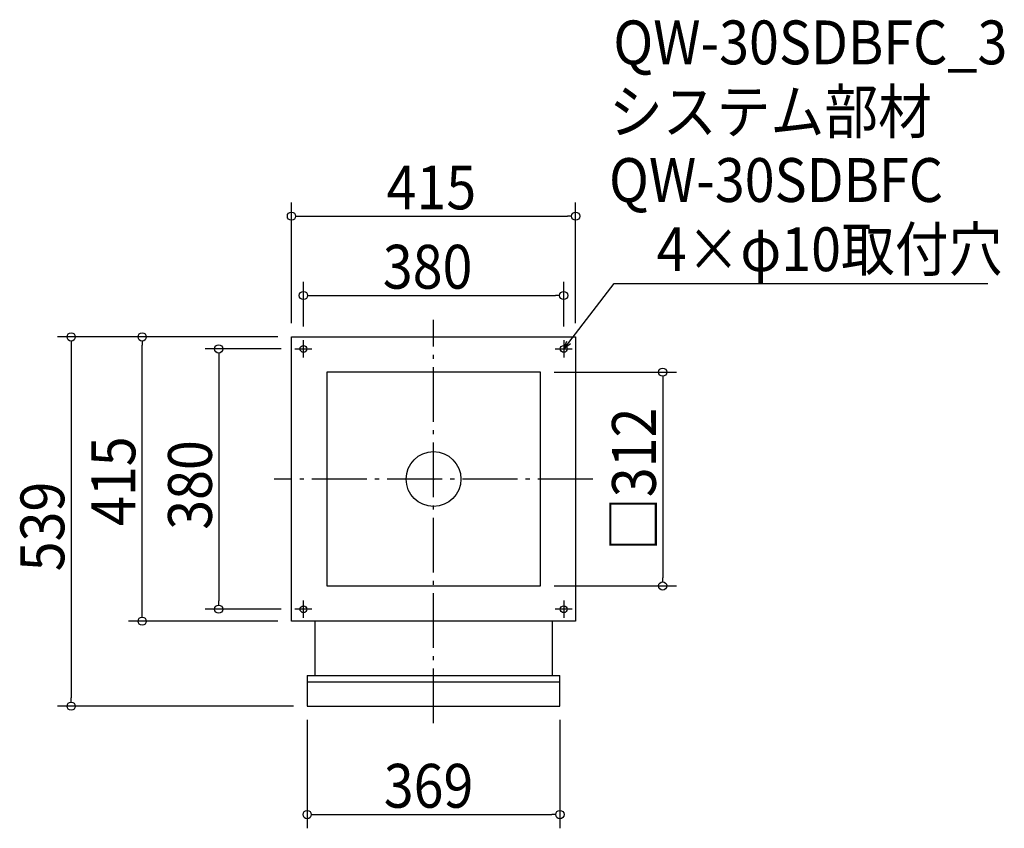
# Model space of a CAD drawing. Extents: x -604 to 833, y -510 to 671.
import ezdxf

# ---------------------------------------------------------------- set-up
doc = ezdxf.new("R2010")
doc.units = 0
doc.header["$LTSCALE"] = 20
doc.header["$MEASUREMENT"] = 0
doc.header["$PDMODE"] = 3
doc.header["$PDSIZE"] = -2
doc.linetypes.add('DASHDOT', pattern=[5.5, 4, -0.6, 0.3, -0.6])
doc.layers.get('0').update_dxf_attribs({"linetype": 'CONTINUOUS'})
for name, color, linetype in [('ARRANGE', 1, 'CONTINUOUS'), ('BASIS', 6, 'DASHDOT'), ('DETAIL', 5, 'CONTINUOUS'), ('ETC', 61, 'CONTINUOUS'), ('FIX', 11, 'CONTINUOUS'), ('NOTE', 4, 'CONTINUOUS'), ('OUTLINE', 3, 'CONTINUOUS'), ('SIZE', 30, 'CONTINUOUS')]:
    doc.layers.add(name, color=color, linetype=linetype)
doc.styles.get("Standard").update_dxf_attribs({"font": 'SIMPLEX.shx', "width": 0.9, "height": 64, "bigfont": 'BIGFONT.shx'})

# ---------------------------------------------------------------- blocks, each defined once
blk = doc.blocks.new('_OPEN30')
at = {"color": 0, "linetype": 'ByBlock'}
for p, q in [((-1, 0.27), (0, 0)), ((0, 0), (-1, -0.27)), ((0, 0), (-1, 0))]:
    blk.add_line(p, q, dxfattribs=at)
blk = doc.blocks.new('*U68')
at = {"layer": 'NOTE'}
blk.add_lwpolyline([(197.3, 199.5), (263.8, 285.5), (809.6, 285.5)], dxfattribs=at)
at = {"layer": 'NOTE', "xscale": 12, "yscale": 12, "zscale": 12, "rotation": 232.3258907693334}
blk.add_blockref('_OPEN30', (190, 190), dxfattribs=at)
blk = doc.blocks.new('*U69')
at = {"layer": 'NOTE', "width": 0.9}
blk.add_text('4×φ10取付穴', height=64, dxfattribs=at).set_placement((325.8, 303.5))
blk = doc.blocks.new('_DOTBLANK')
at = {"color": 0, "linetype": 'ByBlock'}
blk.add_line((-0.5, 0), (-1, 0), dxfattribs=at)
blk.add_circle((0, 0), 0.5, dxfattribs=at)

msp = doc.modelspace()

# ---------------------------------------------------------------- linework, layer by layer
at = {"layer": 'ARRANGE'}
msp.add_circle((0, 0), 40, dxfattribs=at)
msp.add_point((0, 0), dxfattribs=at)
at = {"layer": 'BASIS'}
for p, q in [((0, -356.5), (0, 232.5)), ((232.5, 0), (-232.5, 0))]:
    msp.add_line(p, q, dxfattribs=at)
at = {"layer": 'DETAIL'}
for p, q in [((-173.5, -207.5), (-173.5, -286.6)), ((173.5, -286.6), (173.5, -207.5)), ((-184.5, -286.6), (184.5, -286.6)), ((-184.5, -286.6), (-184.5, -331.5)), ((184.5, -331.5), (184.5, -286.6)), ((-184.5, -296.1), (184.5, -296.1)), ((-184.5, -331.5), (184.5, -331.5))]:
    msp.add_line(p, q, dxfattribs=at)
for points in [[(-207.5, 207.5), (207.5, 207.5), (207.5, -207.5), (-207.5, -207.5)], [(-156, -156), (156, -156), (156, 156), (-156, 156)]]:
    msp.add_lwpolyline(points, close=True, dxfattribs=at)
at = {"layer": 'FIX'}
for centre in [(-190, 190), (190, 190), (-190, -190), (190, -190)]:
    msp.add_circle(centre, 5, dxfattribs=at)
at = {"layer": 'NOTE'}
for p, q in [((-190, 177.5), (-190, 202.5)), ((190, 202.5), (190, 177.5)), ((-202.5, 190), (-177.5, 190)), ((177.5, 190), (202.5, 190)), ((-190, -202.5), (-190, -177.5)), ((190, -177.5), (190, -202.5)), ((-177.5, -190), (-202.5, -190)), ((202.5, -190), (177.5, -190))]:
    msp.add_line(p, q, dxfattribs=at)
at = {"layer": 'OUTLINE'}
for p, q in [((-173.5, -207.5), (-173.5, -286.6)), ((173.5, -286.6), (173.5, -207.5)), ((-184.5, -286.6), (184.5, -286.6)), ((-184.5, -286.6), (-184.5, -331.5)), ((184.5, -331.5), (184.5, -286.6)), ((-184.5, -296.1), (184.5, -296.1)), ((-184.5, -331.5), (184.5, -331.5))]:
    msp.add_line(p, q, dxfattribs=at)
for points in [[(-207.5, 207.5), (207.5, 207.5), (207.5, -207.5), (-207.5, -207.5)], [(-156, -156), (156, -156), (156, 156), (-156, 156)]]:
    msp.add_lwpolyline(points, close=True, dxfattribs=at)
at = {"layer": 'SIZE'}
for p, q in [((-207.5, 227.5), (-207.5, 403.7)), ((207.5, 227.5), (207.5, 403.7)), ((-195.5, 383.7), (195.5, 383.7)), ((-190, 222.5), (-190, 287.9)), ((190, 222.5), (190, 287.9)), ((-178, 267.9), (178, 267.9)), ((-227.5, 207.5), (-549.2, 207.5)), ((-227.5, 207.5), (-445.5, 207.5)), ((-529.2, 195.5), (-529.2, -319.5)), ((-425.5, -195.5), (-425.5, 195.5)), ((-222.5, 190), (-333.7, 190)), ((-313.7, 178), (-313.7, -178)), ((176, 156), (354.6, 156)), ((334.6, 144), (334.6, -144)), ((176, -156), (354.6, -156)), ((-222.5, -190), (-333.7, -190)), ((-227.5, -207.5), (-445.5, -207.5)), ((-204.5, -331.5), (-549.2, -331.5)), ((-184.5, -351.5), (-184.5, -509.8)), ((184.5, -351.5), (184.5, -509.8)), ((-172.5, -489.8), (172.5, -489.8))]:
    msp.add_line(p, q, dxfattribs=at)

# ---------------------------------------------------------------- block references
for name in ['*U69', '*U68']:
    msp.add_blockref(name, (0, 0))
at = {"layer": 'SIZE', "yscale": 11.99999999999988, "zscale": 12}
for p, xscale, rotation in [((-207.5, 383.7), 12, 180), ((-190, 267.9), 12, 180), ((-529.2, 207.5), 11.99999999999988, 90), ((-425.5, 207.5), 11.99999999999988, 90), ((-313.7, 190), 11.99999999999988, 90), ((334.6, 156), 11.99999999999988, 90), ((334.6, -156), 12, 270), ((-313.7, -190), 12, 270), ((-425.5, -207.5), 12, 270), ((-529.2, -331.5), 12, 270), ((-184.5, -489.8), 12, 180)]:
    msp.add_blockref('_DOTBLANK', p, dxfattribs=dict(at, xscale=xscale, rotation=rotation))
at = {"layer": 'SIZE', "xscale": 12, "yscale": 11.99999999999988, "zscale": 12}
for p in [(207.5, 383.7), (190, 267.9), (184.5, -489.8)]:
    msp.add_blockref('_DOTBLANK', p, dxfattribs=at)

# ---------------------------------------------------------------- texts
at = {"layer": 'ETC', "width": 0.9}
for s, p in [('QW-30SDBFC_3', (262.5, 605.4)), ('システム部材', (256.2, 504.5)), ('QW-30SDBFC', (256.2, 404.5))]:
    msp.add_text(s, height=64, dxfattribs=at).set_placement(p)
at = {"layer": 'SIZE', "width": 0.9}
for s, p in [('415', (-68.6, 393.7)), ('380', (-74.1, 277.9)), ('369', (-72.7, -479.8))]:
    msp.add_text(s, height=64, dxfattribs=at).set_placement(p)
for s, p in [('□312', (324.6, -105.1)), ('415', (-435.5, -68.6)), ('380', (-323.7, -74.1)), ('539', (-539.2, -134.7))]:
    msp.add_text(s, height=64, rotation=90, dxfattribs=at).set_placement(p)

doc.saveas('drawing.dxf')
